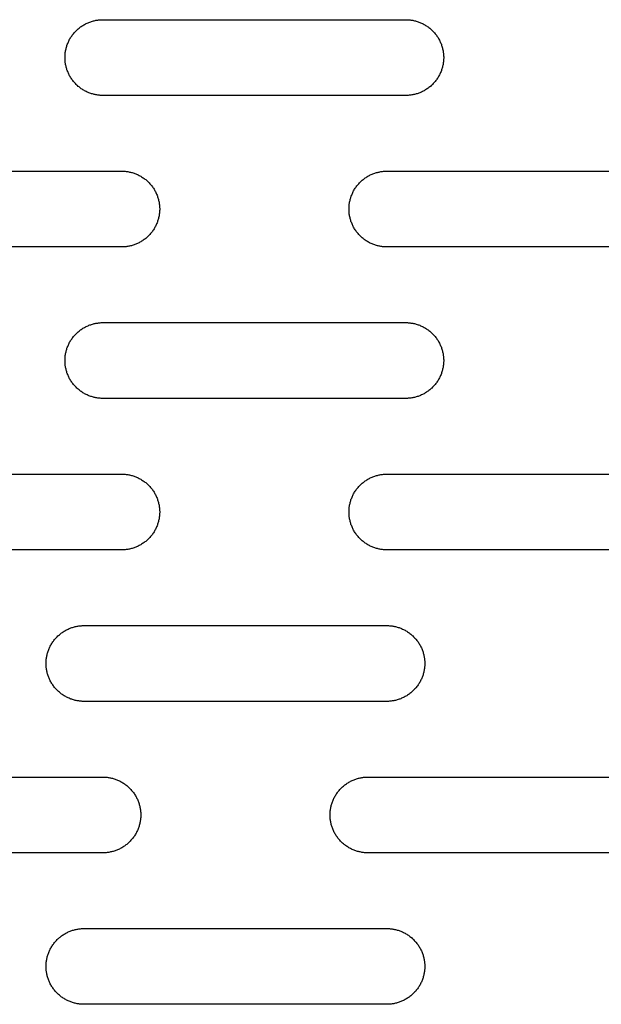
# Model space of a CAD drawing. Units: millimetres. Extents: x -1500 to 25268, y -2790 to 3290.
# Drawn here: x 1773 to 1850, y 125 to 255 of the extents above; entities that cross this region are included whole.
import ezdxf

# ---------------------------------------------------------------- set-up
doc = ezdxf.new("R2010")
doc.units = ezdxf.units.MM
doc.layers.add('FIT2050EZ', color=30, linetype='Continuous', true_color=0xff7f00)

msp = doc.modelspace()

# ---------------------------------------------------------------- linework, layer by layer
at = {"layer": 'FIT2050EZ', "color": 30, "lineweight": -3, "true_color": 0xff7f00}
for points in [[(1784.1, 245), (1783.99, 245), (1783.87, 245), (1783.76, 245.01), (1783.65, 245.02), (1783.53, 245.03), (1783.42, 245.05), (1783.3, 245.06), (1783.19, 245.08), (1783.07, 245.11), (1782.95, 245.13), (1782.84, 245.16), (1782.72, 245.19), (1782.6, 245.23), (1782.49, 245.27), (1782.37, 245.31), (1782.26, 245.35), (1782.14, 245.4), (1782.03, 245.45), (1781.91, 245.5), (1781.8, 245.56), (1781.69, 245.62), (1781.58, 245.68), (1781.47, 245.75), (1781.36, 245.82), (1781.25, 245.89), (1781.15, 245.96), (1781.05, 246.04), (1780.95, 246.12), (1780.85, 246.2), (1780.75, 246.29), (1780.65, 246.37), (1780.56, 246.46), (1780.47, 246.56), (1780.38, 246.65), (1780.3, 246.75), (1780.21, 246.85), (1780.13, 246.95), (1780.06, 247.05), (1779.98, 247.16), (1779.91, 247.26), (1779.84, 247.37), (1779.78, 247.48), (1779.71, 247.59), (1779.66, 247.7), (1779.6, 247.82), (1779.55, 247.93), (1779.5, 248.04), (1779.45, 248.16), (1779.4, 248.28), (1779.36, 248.39), (1779.32, 248.51), (1779.29, 248.62), (1779.26, 248.74), (1779.23, 248.86), (1779.2, 248.97), (1779.18, 249.09), (1779.16, 249.21), (1779.14, 249.32), (1779.13, 249.44), (1779.12, 249.55), (1779.11, 249.66), (1779.1, 249.78), (1779.1, 249.89), (1779.1, 250), (1779.1, 250.11), (1779.1, 250.22), (1779.11, 250.34), (1779.12, 250.45), (1779.13, 250.56), (1779.14, 250.68), (1779.16, 250.79), (1779.18, 250.91), (1779.2, 251.03), (1779.23, 251.14), (1779.26, 251.26), (1779.29, 251.38), (1779.32, 251.49), (1779.36, 251.61), (1779.4, 251.72), (1779.45, 251.84), (1779.5, 251.96), (1779.55, 252.07), (1779.6, 252.18), (1779.66, 252.3), (1779.71, 252.41), (1779.78, 252.52), (1779.84, 252.63), (1779.91, 252.74), (1779.98, 252.84), (1780.06, 252.95), (1780.13, 253.05), (1780.21, 253.15), (1780.3, 253.25), (1780.38, 253.35), (1780.47, 253.44), (1780.56, 253.54), (1780.65, 253.63), (1780.75, 253.71), (1780.85, 253.8), (1780.95, 253.88), (1781.05, 253.96), (1781.15, 254.04), (1781.25, 254.11), (1781.36, 254.18), (1781.47, 254.25), (1781.58, 254.32), (1781.69, 254.38), (1781.8, 254.44), (1781.91, 254.5), (1782.03, 254.55), (1782.14, 254.6), (1782.26, 254.65), (1782.37, 254.69), (1782.49, 254.73), (1782.6, 254.77), (1782.72, 254.81), (1782.84, 254.84), (1782.95, 254.87), (1783.07, 254.89), (1783.19, 254.92), (1783.3, 254.94), (1783.42, 254.95), (1783.53, 254.97), (1783.65, 254.98), (1783.76, 254.99), (1783.87, 255), (1783.99, 255), (1784.1, 255)], [(1784.1, 255), (1824.1, 255)], [(1824.1, 255), (1824.21, 255), (1824.32, 255), (1824.43, 254.99), (1824.55, 254.98), (1824.66, 254.97), (1824.78, 254.95), (1824.89, 254.94), (1825.01, 254.92), (1825.12, 254.89), (1825.24, 254.87), (1825.36, 254.84), (1825.47, 254.81), (1825.59, 254.77), (1825.71, 254.73), (1825.82, 254.69), (1825.94, 254.65), (1826.05, 254.6), (1826.17, 254.55), (1826.28, 254.5), (1826.39, 254.44), (1826.5, 254.38), (1826.62, 254.32), (1826.72, 254.25), (1826.83, 254.18), (1826.94, 254.11), (1827.04, 254.04), (1827.15, 253.96), (1827.25, 253.88), (1827.35, 253.8), (1827.44, 253.71), (1827.54, 253.63), (1827.63, 253.54), (1827.72, 253.44), (1827.81, 253.35), (1827.9, 253.25), (1827.98, 253.15), (1828.06, 253.05), (1828.14, 252.95), (1828.21, 252.84), (1828.28, 252.74), (1828.35, 252.63), (1828.42, 252.52), (1828.48, 252.41), (1828.54, 252.3), (1828.59, 252.18), (1828.65, 252.07), (1828.7, 251.96), (1828.75, 251.84), (1828.79, 251.72), (1828.83, 251.61), (1828.87, 251.49), (1828.9, 251.38), (1828.94, 251.26), (1828.96, 251.14), (1828.99, 251.03), (1829.01, 250.91), (1829.03, 250.79), (1829.05, 250.68), (1829.06, 250.56), (1829.08, 250.45), (1829.09, 250.34), (1829.09, 250.22), (1829.1, 250.11), (1829.1, 250), (1829.1, 249.89), (1829.09, 249.78), (1829.09, 249.66), (1829.08, 249.55), (1829.06, 249.44), (1829.05, 249.32), (1829.03, 249.21), (1829.01, 249.09), (1828.99, 248.97), (1828.96, 248.86), (1828.94, 248.74), (1828.9, 248.62), (1828.87, 248.51), (1828.83, 248.39), (1828.79, 248.28), (1828.75, 248.16), (1828.7, 248.04), (1828.65, 247.93), (1828.59, 247.82), (1828.54, 247.7), (1828.48, 247.59), (1828.42, 247.48), (1828.35, 247.37), (1828.28, 247.26), (1828.21, 247.16), (1828.14, 247.05), (1828.06, 246.95), (1827.98, 246.85), (1827.9, 246.75), (1827.81, 246.65), (1827.72, 246.56), (1827.63, 246.46), (1827.54, 246.37), (1827.44, 246.29), (1827.35, 246.2), (1827.25, 246.12), (1827.15, 246.04), (1827.04, 245.96), (1826.94, 245.89), (1826.83, 245.82), (1826.72, 245.75), (1826.62, 245.68), (1826.5, 245.62), (1826.39, 245.56), (1826.28, 245.5), (1826.17, 245.45), (1826.05, 245.4), (1825.94, 245.35), (1825.82, 245.31), (1825.71, 245.27), (1825.59, 245.23), (1825.47, 245.19), (1825.36, 245.16), (1825.24, 245.13), (1825.12, 245.11), (1825.01, 245.08), (1824.89, 245.06), (1824.78, 245.05), (1824.66, 245.03), (1824.55, 245.02), (1824.43, 245.01), (1824.32, 245), (1824.21, 245), (1824.1, 245)], [(1824.1, 245), (1784.1, 245)], [(1746.6, 235), (1786.6, 235)], [(1786.6, 235), (1786.71, 235), (1786.82, 235), (1786.93, 234.99), (1787.05, 234.98), (1787.16, 234.97), (1787.28, 234.95), (1787.39, 234.94), (1787.51, 234.92), (1787.62, 234.89), (1787.74, 234.87), (1787.86, 234.84), (1787.97, 234.81), (1788.09, 234.77), (1788.21, 234.73), (1788.32, 234.69), (1788.44, 234.65), (1788.55, 234.6), (1788.67, 234.55), (1788.78, 234.5), (1788.89, 234.44), (1789, 234.38), (1789.12, 234.32), (1789.22, 234.25), (1789.33, 234.18), (1789.44, 234.11), (1789.54, 234.04), (1789.65, 233.96), (1789.75, 233.88), (1789.85, 233.8), (1789.94, 233.71), (1790.04, 233.63), (1790.13, 233.54), (1790.22, 233.44), (1790.31, 233.35), (1790.4, 233.25), (1790.48, 233.15), (1790.56, 233.05), (1790.64, 232.95), (1790.71, 232.84), (1790.78, 232.74), (1790.85, 232.63), (1790.92, 232.52), (1790.98, 232.41), (1791.04, 232.3), (1791.09, 232.18), (1791.15, 232.07), (1791.2, 231.96), (1791.25, 231.84), (1791.29, 231.72), (1791.33, 231.61), (1791.37, 231.49), (1791.4, 231.38), (1791.44, 231.26), (1791.46, 231.14), (1791.49, 231.03), (1791.51, 230.91), (1791.53, 230.79), (1791.55, 230.68), (1791.56, 230.56), (1791.58, 230.45), (1791.59, 230.34), (1791.59, 230.22), (1791.6, 230.11), (1791.6, 230), (1791.6, 229.89), (1791.59, 229.78), (1791.59, 229.66), (1791.58, 229.55), (1791.56, 229.44), (1791.55, 229.32), (1791.53, 229.21), (1791.51, 229.09), (1791.49, 228.97), (1791.46, 228.86), (1791.44, 228.74), (1791.4, 228.62), (1791.37, 228.51), (1791.33, 228.39), (1791.29, 228.28), (1791.25, 228.16), (1791.2, 228.04), (1791.15, 227.93), (1791.09, 227.82), (1791.04, 227.7), (1790.98, 227.59), (1790.92, 227.48), (1790.85, 227.37), (1790.78, 227.26), (1790.71, 227.16), (1790.64, 227.05), (1790.56, 226.95), (1790.48, 226.85), (1790.4, 226.75), (1790.31, 226.65), (1790.22, 226.56), (1790.13, 226.46), (1790.04, 226.37), (1789.94, 226.29), (1789.85, 226.2), (1789.75, 226.12), (1789.65, 226.04), (1789.54, 225.96), (1789.44, 225.89), (1789.33, 225.82), (1789.22, 225.75), (1789.12, 225.68), (1789, 225.62), (1788.89, 225.56), (1788.78, 225.5), (1788.67, 225.45), (1788.55, 225.4), (1788.44, 225.35), (1788.32, 225.31), (1788.21, 225.27), (1788.09, 225.23), (1787.97, 225.19), (1787.86, 225.16), (1787.74, 225.13), (1787.62, 225.11), (1787.51, 225.08), (1787.39, 225.06), (1787.28, 225.05), (1787.16, 225.03), (1787.05, 225.02), (1786.93, 225.01), (1786.82, 225), (1786.71, 225), (1786.6, 225)], [(1821.6, 225), (1821.49, 225), (1821.37, 225), (1821.26, 225.01), (1821.15, 225.02), (1821.03, 225.03), (1820.92, 225.05), (1820.8, 225.06), (1820.69, 225.08), (1820.57, 225.11), (1820.45, 225.13), (1820.34, 225.16), (1820.22, 225.19), (1820.1, 225.23), (1819.99, 225.27), (1819.87, 225.31), (1819.76, 225.35), (1819.64, 225.4), (1819.53, 225.45), (1819.41, 225.5), (1819.3, 225.56), (1819.19, 225.62), (1819.08, 225.68), (1818.97, 225.75), (1818.86, 225.82), (1818.75, 225.89), (1818.65, 225.96), (1818.55, 226.04), (1818.45, 226.12), (1818.35, 226.2), (1818.25, 226.29), (1818.15, 226.37), (1818.06, 226.46), (1817.97, 226.56), (1817.88, 226.65), (1817.8, 226.75), (1817.71, 226.85), (1817.63, 226.95), (1817.56, 227.05), (1817.48, 227.16), (1817.41, 227.26), (1817.34, 227.37), (1817.28, 227.48), (1817.21, 227.59), (1817.16, 227.7), (1817.1, 227.82), (1817.05, 227.93), (1817, 228.04), (1816.95, 228.16), (1816.9, 228.28), (1816.86, 228.39), (1816.82, 228.51), (1816.79, 228.62), (1816.76, 228.74), (1816.73, 228.86), (1816.7, 228.97), (1816.68, 229.09), (1816.66, 229.21), (1816.64, 229.32), (1816.63, 229.44), (1816.62, 229.55), (1816.61, 229.66), (1816.6, 229.78), (1816.6, 229.89), (1816.6, 230), (1816.6, 230.11), (1816.6, 230.22), (1816.61, 230.34), (1816.62, 230.45), (1816.63, 230.56), (1816.64, 230.68), (1816.66, 230.79), (1816.68, 230.91), (1816.7, 231.03), (1816.73, 231.14), (1816.76, 231.26), (1816.79, 231.38), (1816.82, 231.49), (1816.86, 231.61), (1816.9, 231.72), (1816.95, 231.84), (1817, 231.96), (1817.05, 232.07), (1817.1, 232.18), (1817.16, 232.3), (1817.21, 232.41), (1817.28, 232.52), (1817.34, 232.63), (1817.41, 232.74), (1817.48, 232.84), (1817.56, 232.95), (1817.63, 233.05), (1817.71, 233.15), (1817.8, 233.25), (1817.88, 233.35), (1817.97, 233.44), (1818.06, 233.54), (1818.15, 233.63), (1818.25, 233.71), (1818.35, 233.8), (1818.45, 233.88), (1818.55, 233.96), (1818.65, 234.04), (1818.75, 234.11), (1818.86, 234.18), (1818.97, 234.25), (1819.08, 234.32), (1819.19, 234.38), (1819.3, 234.44), (1819.41, 234.5), (1819.53, 234.55), (1819.64, 234.6), (1819.76, 234.65), (1819.87, 234.69), (1819.99, 234.73), (1820.1, 234.77), (1820.22, 234.81), (1820.34, 234.84), (1820.45, 234.87), (1820.57, 234.89), (1820.69, 234.92), (1820.8, 234.94), (1820.92, 234.95), (1821.03, 234.97), (1821.15, 234.98), (1821.26, 234.99), (1821.37, 235), (1821.49, 235), (1821.6, 235)], [(1821.6, 235), (1861.6, 235)], [(1786.6, 225), (1746.6, 225)], [(1861.6, 225), (1821.6, 225)], [(1784.1, 205), (1783.99, 205), (1783.87, 205), (1783.76, 205.01), (1783.65, 205.02), (1783.53, 205.03), (1783.42, 205.05), (1783.3, 205.06), (1783.19, 205.08), (1783.07, 205.11), (1782.95, 205.13), (1782.84, 205.16), (1782.72, 205.19), (1782.6, 205.23), (1782.49, 205.27), (1782.37, 205.31), (1782.26, 205.35), (1782.14, 205.4), (1782.03, 205.45), (1781.91, 205.5), (1781.8, 205.56), (1781.69, 205.62), (1781.58, 205.68), (1781.47, 205.75), (1781.36, 205.82), (1781.25, 205.89), (1781.15, 205.96), (1781.05, 206.04), (1780.95, 206.12), (1780.85, 206.2), (1780.75, 206.29), (1780.65, 206.37), (1780.56, 206.46), (1780.47, 206.56), (1780.38, 206.65), (1780.3, 206.75), (1780.21, 206.85), (1780.13, 206.95), (1780.06, 207.05), (1779.98, 207.16), (1779.91, 207.26), (1779.84, 207.37), (1779.78, 207.48), (1779.71, 207.59), (1779.66, 207.7), (1779.6, 207.82), (1779.55, 207.93), (1779.5, 208.04), (1779.45, 208.16), (1779.4, 208.28), (1779.36, 208.39), (1779.32, 208.51), (1779.29, 208.62), (1779.26, 208.74), (1779.23, 208.86), (1779.2, 208.97), (1779.18, 209.09), (1779.16, 209.21), (1779.14, 209.32), (1779.13, 209.44), (1779.12, 209.55), (1779.11, 209.66), (1779.1, 209.78), (1779.1, 209.89), (1779.1, 210), (1779.1, 210.11), (1779.1, 210.22), (1779.11, 210.34), (1779.12, 210.45), (1779.13, 210.56), (1779.14, 210.68), (1779.16, 210.79), (1779.18, 210.91), (1779.2, 211.03), (1779.23, 211.14), (1779.26, 211.26), (1779.29, 211.38), (1779.32, 211.49), (1779.36, 211.61), (1779.4, 211.72), (1779.45, 211.84), (1779.5, 211.96), (1779.55, 212.07), (1779.6, 212.18), (1779.66, 212.3), (1779.71, 212.41), (1779.78, 212.52), (1779.84, 212.63), (1779.91, 212.74), (1779.98, 212.84), (1780.06, 212.95), (1780.13, 213.05), (1780.21, 213.15), (1780.3, 213.25), (1780.38, 213.35), (1780.47, 213.44), (1780.56, 213.54), (1780.65, 213.63), (1780.75, 213.71), (1780.85, 213.8), (1780.95, 213.88), (1781.05, 213.96), (1781.15, 214.04), (1781.25, 214.11), (1781.36, 214.18), (1781.47, 214.25), (1781.58, 214.32), (1781.69, 214.38), (1781.8, 214.44), (1781.91, 214.5), (1782.03, 214.55), (1782.14, 214.6), (1782.26, 214.65), (1782.37, 214.69), (1782.49, 214.73), (1782.6, 214.77), (1782.72, 214.81), (1782.84, 214.84), (1782.95, 214.87), (1783.07, 214.89), (1783.19, 214.92), (1783.3, 214.94), (1783.42, 214.95), (1783.53, 214.97), (1783.65, 214.98), (1783.76, 214.99), (1783.87, 215), (1783.99, 215), (1784.1, 215)], [(1784.1, 215), (1824.1, 215)], [(1824.1, 215), (1824.21, 215), (1824.32, 215), (1824.43, 214.99), (1824.55, 214.98), (1824.66, 214.97), (1824.78, 214.95), (1824.89, 214.94), (1825.01, 214.92), (1825.12, 214.89), (1825.24, 214.87), (1825.36, 214.84), (1825.47, 214.81), (1825.59, 214.77), (1825.71, 214.73), (1825.82, 214.69), (1825.94, 214.65), (1826.05, 214.6), (1826.17, 214.55), (1826.28, 214.5), (1826.39, 214.44), (1826.5, 214.38), (1826.62, 214.32), (1826.72, 214.25), (1826.83, 214.18), (1826.94, 214.11), (1827.04, 214.04), (1827.15, 213.96), (1827.25, 213.88), (1827.35, 213.8), (1827.44, 213.71), (1827.54, 213.63), (1827.63, 213.54), (1827.72, 213.44), (1827.81, 213.35), (1827.9, 213.25), (1827.98, 213.15), (1828.06, 213.05), (1828.14, 212.95), (1828.21, 212.84), (1828.28, 212.74), (1828.35, 212.63), (1828.42, 212.52), (1828.48, 212.41), (1828.54, 212.3), (1828.59, 212.18), (1828.65, 212.07), (1828.7, 211.96), (1828.75, 211.84), (1828.79, 211.72), (1828.83, 211.61), (1828.87, 211.49), (1828.9, 211.38), (1828.94, 211.26), (1828.96, 211.14), (1828.99, 211.03), (1829.01, 210.91), (1829.03, 210.79), (1829.05, 210.68), (1829.06, 210.56), (1829.08, 210.45), (1829.09, 210.34), (1829.09, 210.22), (1829.1, 210.11), (1829.1, 210), (1829.1, 209.89), (1829.09, 209.78), (1829.09, 209.66), (1829.08, 209.55), (1829.06, 209.44), (1829.05, 209.32), (1829.03, 209.21), (1829.01, 209.09), (1828.99, 208.97), (1828.96, 208.86), (1828.94, 208.74), (1828.9, 208.62), (1828.87, 208.51), (1828.83, 208.39), (1828.79, 208.28), (1828.75, 208.16), (1828.7, 208.04), (1828.65, 207.93), (1828.59, 207.82), (1828.54, 207.7), (1828.48, 207.59), (1828.42, 207.48), (1828.35, 207.37), (1828.28, 207.26), (1828.21, 207.16), (1828.14, 207.05), (1828.06, 206.95), (1827.98, 206.85), (1827.9, 206.75), (1827.81, 206.65), (1827.72, 206.56), (1827.63, 206.46), (1827.54, 206.37), (1827.44, 206.29), (1827.35, 206.2), (1827.25, 206.12), (1827.15, 206.04), (1827.04, 205.96), (1826.94, 205.89), (1826.83, 205.82), (1826.72, 205.75), (1826.62, 205.68), (1826.5, 205.62), (1826.39, 205.56), (1826.28, 205.5), (1826.17, 205.45), (1826.05, 205.4), (1825.94, 205.35), (1825.82, 205.31), (1825.71, 205.27), (1825.59, 205.23), (1825.47, 205.19), (1825.36, 205.16), (1825.24, 205.13), (1825.12, 205.11), (1825.01, 205.08), (1824.89, 205.06), (1824.78, 205.05), (1824.66, 205.03), (1824.55, 205.02), (1824.43, 205.01), (1824.32, 205), (1824.21, 205), (1824.1, 205)], [(1824.1, 205), (1784.1, 205)], [(1746.6, 195), (1786.6, 195)], [(1786.6, 195), (1786.71, 195), (1786.82, 195), (1786.93, 194.99), (1787.05, 194.98), (1787.16, 194.97), (1787.28, 194.95), (1787.39, 194.94), (1787.51, 194.92), (1787.62, 194.89), (1787.74, 194.87), (1787.86, 194.84), (1787.97, 194.81), (1788.09, 194.77), (1788.21, 194.73), (1788.32, 194.69), (1788.44, 194.65), (1788.55, 194.6), (1788.67, 194.55), (1788.78, 194.5), (1788.89, 194.44), (1789, 194.38), (1789.12, 194.32), (1789.22, 194.25), (1789.33, 194.18), (1789.44, 194.11), (1789.54, 194.04), (1789.65, 193.96), (1789.75, 193.88), (1789.85, 193.8), (1789.94, 193.71), (1790.04, 193.63), (1790.13, 193.54), (1790.22, 193.44), (1790.31, 193.35), (1790.4, 193.25), (1790.48, 193.15), (1790.56, 193.05), (1790.64, 192.95), (1790.71, 192.84), (1790.78, 192.74), (1790.85, 192.63), (1790.92, 192.52), (1790.98, 192.41), (1791.04, 192.3), (1791.09, 192.18), (1791.15, 192.07), (1791.2, 191.96), (1791.25, 191.84), (1791.29, 191.72), (1791.33, 191.61), (1791.37, 191.49), (1791.4, 191.38), (1791.44, 191.26), (1791.46, 191.14), (1791.49, 191.03), (1791.51, 190.91), (1791.53, 190.79), (1791.55, 190.68), (1791.56, 190.56), (1791.58, 190.45), (1791.59, 190.34), (1791.59, 190.22), (1791.6, 190.11), (1791.6, 190), (1791.6, 189.89), (1791.59, 189.78), (1791.59, 189.66), (1791.58, 189.55), (1791.56, 189.44), (1791.55, 189.32), (1791.53, 189.21), (1791.51, 189.09), (1791.49, 188.97), (1791.46, 188.86), (1791.44, 188.74), (1791.4, 188.62), (1791.37, 188.51), (1791.33, 188.39), (1791.29, 188.28), (1791.25, 188.16), (1791.2, 188.04), (1791.15, 187.93), (1791.09, 187.82), (1791.04, 187.7), (1790.98, 187.59), (1790.92, 187.48), (1790.85, 187.37), (1790.78, 187.26), (1790.71, 187.16), (1790.64, 187.05), (1790.56, 186.95), (1790.48, 186.85), (1790.4, 186.75), (1790.31, 186.65), (1790.22, 186.56), (1790.13, 186.46), (1790.04, 186.37), (1789.94, 186.29), (1789.85, 186.2), (1789.75, 186.12), (1789.65, 186.04), (1789.54, 185.96), (1789.44, 185.89), (1789.33, 185.82), (1789.22, 185.75), (1789.12, 185.68), (1789, 185.62), (1788.89, 185.56), (1788.78, 185.5), (1788.67, 185.45), (1788.55, 185.4), (1788.44, 185.35), (1788.32, 185.31), (1788.21, 185.27), (1788.09, 185.23), (1787.97, 185.19), (1787.86, 185.16), (1787.74, 185.13), (1787.62, 185.11), (1787.51, 185.08), (1787.39, 185.06), (1787.28, 185.05), (1787.16, 185.03), (1787.05, 185.02), (1786.93, 185.01), (1786.82, 185), (1786.71, 185), (1786.6, 185)], [(1821.6, 185), (1821.49, 185), (1821.37, 185), (1821.26, 185.01), (1821.15, 185.02), (1821.03, 185.03), (1820.92, 185.05), (1820.8, 185.06), (1820.69, 185.08), (1820.57, 185.11), (1820.45, 185.13), (1820.34, 185.16), (1820.22, 185.19), (1820.1, 185.23), (1819.99, 185.27), (1819.87, 185.31), (1819.76, 185.35), (1819.64, 185.4), (1819.53, 185.45), (1819.41, 185.5), (1819.3, 185.56), (1819.19, 185.62), (1819.08, 185.68), (1818.97, 185.75), (1818.86, 185.82), (1818.75, 185.89), (1818.65, 185.96), (1818.55, 186.04), (1818.45, 186.12), (1818.35, 186.2), (1818.25, 186.29), (1818.15, 186.37), (1818.06, 186.46), (1817.97, 186.56), (1817.88, 186.65), (1817.8, 186.75), (1817.71, 186.85), (1817.63, 186.95), (1817.56, 187.05), (1817.48, 187.16), (1817.41, 187.26), (1817.34, 187.37), (1817.28, 187.48), (1817.21, 187.59), (1817.16, 187.7), (1817.1, 187.82), (1817.05, 187.93), (1817, 188.04), (1816.95, 188.16), (1816.9, 188.28), (1816.86, 188.39), (1816.82, 188.51), (1816.79, 188.62), (1816.76, 188.74), (1816.73, 188.86), (1816.7, 188.97), (1816.68, 189.09), (1816.66, 189.21), (1816.64, 189.32), (1816.63, 189.44), (1816.62, 189.55), (1816.61, 189.66), (1816.6, 189.78), (1816.6, 189.89), (1816.6, 190), (1816.6, 190.11), (1816.6, 190.22), (1816.61, 190.34), (1816.62, 190.45), (1816.63, 190.56), (1816.64, 190.68), (1816.66, 190.79), (1816.68, 190.91), (1816.7, 191.03), (1816.73, 191.14), (1816.76, 191.26), (1816.79, 191.38), (1816.82, 191.49), (1816.86, 191.61), (1816.9, 191.72), (1816.95, 191.84), (1817, 191.96), (1817.05, 192.07), (1817.1, 192.18), (1817.16, 192.3), (1817.21, 192.41), (1817.28, 192.52), (1817.34, 192.63), (1817.41, 192.74), (1817.48, 192.84), (1817.56, 192.95), (1817.63, 193.05), (1817.71, 193.15), (1817.8, 193.25), (1817.88, 193.35), (1817.97, 193.44), (1818.06, 193.54), (1818.15, 193.63), (1818.25, 193.71), (1818.35, 193.8), (1818.45, 193.88), (1818.55, 193.96), (1818.65, 194.04), (1818.75, 194.11), (1818.86, 194.18), (1818.97, 194.25), (1819.08, 194.32), (1819.19, 194.38), (1819.3, 194.44), (1819.41, 194.5), (1819.53, 194.55), (1819.64, 194.6), (1819.76, 194.65), (1819.87, 194.69), (1819.99, 194.73), (1820.1, 194.77), (1820.22, 194.81), (1820.34, 194.84), (1820.45, 194.87), (1820.57, 194.89), (1820.69, 194.92), (1820.8, 194.94), (1820.92, 194.95), (1821.03, 194.97), (1821.15, 194.98), (1821.26, 194.99), (1821.37, 195), (1821.49, 195), (1821.6, 195)], [(1821.6, 195), (1861.6, 195)], [(1786.6, 185), (1746.6, 185)], [(1861.6, 185), (1821.6, 185)], [(1781.6, 165), (1781.49, 165), (1781.37, 165), (1781.26, 165.01), (1781.15, 165.02), (1781.03, 165.03), (1780.92, 165.05), (1780.8, 165.06), (1780.69, 165.08), (1780.57, 165.11), (1780.45, 165.13), (1780.34, 165.16), (1780.22, 165.19), (1780.1, 165.23), (1779.99, 165.27), (1779.87, 165.31), (1779.76, 165.35), (1779.64, 165.4), (1779.53, 165.45), (1779.41, 165.5), (1779.3, 165.56), (1779.19, 165.62), (1779.08, 165.68), (1778.97, 165.75), (1778.86, 165.82), (1778.75, 165.89), (1778.65, 165.96), (1778.55, 166.04), (1778.45, 166.12), (1778.35, 166.2), (1778.25, 166.29), (1778.15, 166.37), (1778.06, 166.46), (1777.97, 166.56), (1777.88, 166.65), (1777.8, 166.75), (1777.71, 166.85), (1777.63, 166.95), (1777.56, 167.05), (1777.48, 167.16), (1777.41, 167.26), (1777.34, 167.37), (1777.28, 167.48), (1777.21, 167.59), (1777.16, 167.7), (1777.1, 167.82), (1777.05, 167.93), (1777, 168.04), (1776.95, 168.16), (1776.9, 168.28), (1776.86, 168.39), (1776.82, 168.51), (1776.79, 168.62), (1776.76, 168.74), (1776.73, 168.86), (1776.7, 168.97), (1776.68, 169.09), (1776.66, 169.21), (1776.64, 169.32), (1776.63, 169.44), (1776.62, 169.55), (1776.61, 169.66), (1776.6, 169.78), (1776.6, 169.89), (1776.6, 170), (1776.6, 170.11), (1776.6, 170.22), (1776.61, 170.34), (1776.62, 170.45), (1776.63, 170.56), (1776.64, 170.68), (1776.66, 170.79), (1776.68, 170.91), (1776.7, 171.03), (1776.73, 171.14), (1776.76, 171.26), (1776.79, 171.38), (1776.82, 171.49), (1776.86, 171.61), (1776.9, 171.72), (1776.95, 171.84), (1777, 171.96), (1777.05, 172.07), (1777.1, 172.18), (1777.16, 172.3), (1777.21, 172.41), (1777.28, 172.52), (1777.34, 172.63), (1777.41, 172.74), (1777.48, 172.84), (1777.56, 172.95), (1777.63, 173.05), (1777.71, 173.15), (1777.8, 173.25), (1777.88, 173.35), (1777.97, 173.44), (1778.06, 173.54), (1778.15, 173.63), (1778.25, 173.71), (1778.35, 173.8), (1778.45, 173.88), (1778.55, 173.96), (1778.65, 174.04), (1778.75, 174.11), (1778.86, 174.18), (1778.97, 174.25), (1779.08, 174.32), (1779.19, 174.38), (1779.3, 174.44), (1779.41, 174.5), (1779.53, 174.55), (1779.64, 174.6), (1779.76, 174.65), (1779.87, 174.69), (1779.99, 174.73), (1780.1, 174.77), (1780.22, 174.81), (1780.34, 174.84), (1780.45, 174.87), (1780.57, 174.89), (1780.69, 174.92), (1780.8, 174.94), (1780.92, 174.95), (1781.03, 174.97), (1781.15, 174.98), (1781.26, 174.99), (1781.37, 175), (1781.49, 175), (1781.6, 175)], [(1781.6, 175), (1821.6, 175)], [(1821.6, 175), (1821.71, 175), (1821.82, 175), (1821.93, 174.99), (1822.05, 174.98), (1822.16, 174.97), (1822.28, 174.95), (1822.39, 174.94), (1822.51, 174.92), (1822.62, 174.89), (1822.74, 174.87), (1822.86, 174.84), (1822.97, 174.81), (1823.09, 174.77), (1823.21, 174.73), (1823.32, 174.69), (1823.44, 174.65), (1823.55, 174.6), (1823.67, 174.55), (1823.78, 174.5), (1823.89, 174.44), (1824, 174.38), (1824.12, 174.32), (1824.22, 174.25), (1824.33, 174.18), (1824.44, 174.11), (1824.54, 174.04), (1824.65, 173.96), (1824.75, 173.88), (1824.85, 173.8), (1824.94, 173.71), (1825.04, 173.63), (1825.13, 173.54), (1825.22, 173.44), (1825.31, 173.35), (1825.4, 173.25), (1825.48, 173.15), (1825.56, 173.05), (1825.64, 172.95), (1825.71, 172.84), (1825.78, 172.74), (1825.85, 172.63), (1825.92, 172.52), (1825.98, 172.41), (1826.04, 172.3), (1826.09, 172.18), (1826.15, 172.07), (1826.2, 171.96), (1826.25, 171.84), (1826.29, 171.72), (1826.33, 171.61), (1826.37, 171.49), (1826.4, 171.38), (1826.44, 171.26), (1826.46, 171.14), (1826.49, 171.03), (1826.51, 170.91), (1826.53, 170.79), (1826.55, 170.68), (1826.56, 170.56), (1826.58, 170.45), (1826.59, 170.34), (1826.59, 170.22), (1826.6, 170.11), (1826.6, 170), (1826.6, 169.89), (1826.59, 169.78), (1826.59, 169.66), (1826.58, 169.55), (1826.56, 169.44), (1826.55, 169.32), (1826.53, 169.21), (1826.51, 169.09), (1826.49, 168.97), (1826.46, 168.86), (1826.44, 168.74), (1826.4, 168.62), (1826.37, 168.51), (1826.33, 168.39), (1826.29, 168.28), (1826.25, 168.16), (1826.2, 168.04), (1826.15, 167.93), (1826.09, 167.82), (1826.04, 167.7), (1825.98, 167.59), (1825.92, 167.48), (1825.85, 167.37), (1825.78, 167.26), (1825.71, 167.16), (1825.64, 167.05), (1825.56, 166.95), (1825.48, 166.85), (1825.4, 166.75), (1825.31, 166.65), (1825.22, 166.56), (1825.13, 166.46), (1825.04, 166.37), (1824.94, 166.29), (1824.85, 166.2), (1824.75, 166.12), (1824.65, 166.04), (1824.54, 165.96), (1824.44, 165.89), (1824.33, 165.82), (1824.22, 165.75), (1824.12, 165.68), (1824, 165.62), (1823.89, 165.56), (1823.78, 165.5), (1823.67, 165.45), (1823.55, 165.4), (1823.44, 165.35), (1823.32, 165.31), (1823.21, 165.27), (1823.09, 165.23), (1822.97, 165.19), (1822.86, 165.16), (1822.74, 165.13), (1822.62, 165.11), (1822.51, 165.08), (1822.39, 165.06), (1822.28, 165.05), (1822.16, 165.03), (1822.05, 165.02), (1821.93, 165.01), (1821.82, 165), (1821.71, 165), (1821.6, 165)], [(1821.6, 165), (1781.6, 165)], [(1744.1, 155), (1784.1, 155)], [(1784.1, 155), (1784.21, 155), (1784.32, 155), (1784.43, 154.99), (1784.55, 154.98), (1784.66, 154.97), (1784.78, 154.95), (1784.89, 154.94), (1785.01, 154.92), (1785.12, 154.89), (1785.24, 154.87), (1785.36, 154.84), (1785.47, 154.81), (1785.59, 154.77), (1785.71, 154.73), (1785.82, 154.69), (1785.94, 154.65), (1786.05, 154.6), (1786.17, 154.55), (1786.28, 154.5), (1786.39, 154.44), (1786.5, 154.38), (1786.62, 154.32), (1786.72, 154.25), (1786.83, 154.18), (1786.94, 154.11), (1787.04, 154.04), (1787.15, 153.96), (1787.25, 153.88), (1787.35, 153.8), (1787.44, 153.71), (1787.54, 153.63), (1787.63, 153.54), (1787.72, 153.44), (1787.81, 153.35), (1787.9, 153.25), (1787.98, 153.15), (1788.06, 153.05), (1788.14, 152.95), (1788.21, 152.84), (1788.28, 152.74), (1788.35, 152.63), (1788.42, 152.52), (1788.48, 152.41), (1788.54, 152.3), (1788.59, 152.18), (1788.65, 152.07), (1788.7, 151.96), (1788.75, 151.84), (1788.79, 151.72), (1788.83, 151.61), (1788.87, 151.49), (1788.9, 151.38), (1788.94, 151.26), (1788.96, 151.14), (1788.99, 151.03), (1789.01, 150.91), (1789.03, 150.79), (1789.05, 150.68), (1789.06, 150.56), (1789.08, 150.45), (1789.09, 150.34), (1789.09, 150.22), (1789.1, 150.11), (1789.1, 150), (1789.1, 149.89), (1789.09, 149.78), (1789.09, 149.66), (1789.08, 149.55), (1789.06, 149.44), (1789.05, 149.32), (1789.03, 149.21), (1789.01, 149.09), (1788.99, 148.97), (1788.96, 148.86), (1788.94, 148.74), (1788.9, 148.62), (1788.87, 148.51), (1788.83, 148.39), (1788.79, 148.28), (1788.75, 148.16), (1788.7, 148.04), (1788.65, 147.93), (1788.59, 147.82), (1788.54, 147.7), (1788.48, 147.59), (1788.42, 147.48), (1788.35, 147.37), (1788.28, 147.26), (1788.21, 147.16), (1788.14, 147.05), (1788.06, 146.95), (1787.98, 146.85), (1787.9, 146.75), (1787.81, 146.65), (1787.72, 146.56), (1787.63, 146.46), (1787.54, 146.37), (1787.44, 146.29), (1787.35, 146.2), (1787.25, 146.12), (1787.15, 146.04), (1787.04, 145.96), (1786.94, 145.89), (1786.83, 145.82), (1786.72, 145.75), (1786.62, 145.68), (1786.5, 145.62), (1786.39, 145.56), (1786.28, 145.5), (1786.17, 145.45), (1786.05, 145.4), (1785.94, 145.35), (1785.82, 145.31), (1785.71, 145.27), (1785.59, 145.23), (1785.47, 145.19), (1785.36, 145.16), (1785.24, 145.13), (1785.12, 145.11), (1785.01, 145.08), (1784.89, 145.06), (1784.78, 145.05), (1784.66, 145.03), (1784.55, 145.02), (1784.43, 145.01), (1784.32, 145), (1784.21, 145), (1784.1, 145)], [(1819.1, 145), (1818.99, 145), (1818.87, 145), (1818.76, 145.01), (1818.65, 145.02), (1818.53, 145.03), (1818.42, 145.05), (1818.3, 145.06), (1818.19, 145.08), (1818.07, 145.11), (1817.95, 145.13), (1817.84, 145.16), (1817.72, 145.19), (1817.6, 145.23), (1817.49, 145.27), (1817.37, 145.31), (1817.26, 145.35), (1817.14, 145.4), (1817.03, 145.45), (1816.91, 145.5), (1816.8, 145.56), (1816.69, 145.62), (1816.58, 145.68), (1816.47, 145.75), (1816.36, 145.82), (1816.25, 145.89), (1816.15, 145.96), (1816.05, 146.04), (1815.95, 146.12), (1815.85, 146.2), (1815.75, 146.29), (1815.65, 146.37), (1815.56, 146.46), (1815.47, 146.56), (1815.38, 146.65), (1815.3, 146.75), (1815.21, 146.85), (1815.13, 146.95), (1815.06, 147.05), (1814.98, 147.16), (1814.91, 147.26), (1814.84, 147.37), (1814.78, 147.48), (1814.71, 147.59), (1814.66, 147.7), (1814.6, 147.82), (1814.55, 147.93), (1814.5, 148.04), (1814.45, 148.16), (1814.4, 148.28), (1814.36, 148.39), (1814.32, 148.51), (1814.29, 148.62), (1814.26, 148.74), (1814.23, 148.86), (1814.2, 148.97), (1814.18, 149.09), (1814.16, 149.21), (1814.14, 149.32), (1814.13, 149.44), (1814.12, 149.55), (1814.11, 149.66), (1814.1, 149.78), (1814.1, 149.89), (1814.1, 150), (1814.1, 150.11), (1814.1, 150.22), (1814.11, 150.34), (1814.12, 150.45), (1814.13, 150.56), (1814.14, 150.68), (1814.16, 150.79), (1814.18, 150.91), (1814.2, 151.03), (1814.23, 151.14), (1814.26, 151.26), (1814.29, 151.38), (1814.32, 151.49), (1814.36, 151.61), (1814.4, 151.72), (1814.45, 151.84), (1814.5, 151.96), (1814.55, 152.07), (1814.6, 152.18), (1814.66, 152.3), (1814.71, 152.41), (1814.78, 152.52), (1814.84, 152.63), (1814.91, 152.74), (1814.98, 152.84), (1815.06, 152.95), (1815.13, 153.05), (1815.21, 153.15), (1815.3, 153.25), (1815.38, 153.35), (1815.47, 153.44), (1815.56, 153.54), (1815.65, 153.63), (1815.75, 153.71), (1815.85, 153.8), (1815.95, 153.88), (1816.05, 153.96), (1816.15, 154.04), (1816.25, 154.11), (1816.36, 154.18), (1816.47, 154.25), (1816.58, 154.32), (1816.69, 154.38), (1816.8, 154.44), (1816.91, 154.5), (1817.03, 154.55), (1817.14, 154.6), (1817.26, 154.65), (1817.37, 154.69), (1817.49, 154.73), (1817.6, 154.77), (1817.72, 154.81), (1817.84, 154.84), (1817.95, 154.87), (1818.07, 154.89), (1818.19, 154.92), (1818.3, 154.94), (1818.42, 154.95), (1818.53, 154.97), (1818.65, 154.98), (1818.76, 154.99), (1818.87, 155), (1818.99, 155), (1819.1, 155)], [(1819.1, 155), (1859.1, 155)], [(1784.1, 145), (1744.1, 145)], [(1859.1, 145), (1819.1, 145)], [(1781.6, 125), (1781.49, 125), (1781.37, 125), (1781.26, 125.01), (1781.15, 125.02), (1781.03, 125.03), (1780.92, 125.05), (1780.8, 125.06), (1780.69, 125.08), (1780.57, 125.11), (1780.45, 125.13), (1780.34, 125.16), (1780.22, 125.19), (1780.1, 125.23), (1779.99, 125.27), (1779.87, 125.31), (1779.76, 125.35), (1779.64, 125.4), (1779.53, 125.45), (1779.41, 125.5), (1779.3, 125.56), (1779.19, 125.62), (1779.08, 125.68), (1778.97, 125.75), (1778.86, 125.82), (1778.75, 125.89), (1778.65, 125.96), (1778.55, 126.04), (1778.45, 126.12), (1778.35, 126.2), (1778.25, 126.29), (1778.15, 126.37), (1778.06, 126.46), (1777.97, 126.56), (1777.88, 126.65), (1777.8, 126.75), (1777.71, 126.85), (1777.63, 126.95), (1777.56, 127.05), (1777.48, 127.16), (1777.41, 127.26), (1777.34, 127.37), (1777.28, 127.48), (1777.21, 127.59), (1777.16, 127.7), (1777.1, 127.82), (1777.05, 127.93), (1777, 128.04), (1776.95, 128.16), (1776.9, 128.28), (1776.86, 128.39), (1776.82, 128.51), (1776.79, 128.62), (1776.76, 128.74), (1776.73, 128.86), (1776.7, 128.97), (1776.68, 129.09), (1776.66, 129.21), (1776.64, 129.32), (1776.63, 129.44), (1776.62, 129.55), (1776.61, 129.66), (1776.6, 129.78), (1776.6, 129.89), (1776.6, 130), (1776.6, 130.11), (1776.6, 130.22), (1776.61, 130.34), (1776.62, 130.45), (1776.63, 130.56), (1776.64, 130.68), (1776.66, 130.79), (1776.68, 130.91), (1776.7, 131.03), (1776.73, 131.14), (1776.76, 131.26), (1776.79, 131.38), (1776.82, 131.49), (1776.86, 131.61), (1776.9, 131.72), (1776.95, 131.84), (1777, 131.96), (1777.05, 132.07), (1777.1, 132.18), (1777.16, 132.3), (1777.21, 132.41), (1777.28, 132.52), (1777.34, 132.63), (1777.41, 132.74), (1777.48, 132.84), (1777.56, 132.95), (1777.63, 133.05), (1777.71, 133.15), (1777.8, 133.25), (1777.88, 133.35), (1777.97, 133.44), (1778.06, 133.54), (1778.15, 133.63), (1778.25, 133.71), (1778.35, 133.8), (1778.45, 133.88), (1778.55, 133.96), (1778.65, 134.04), (1778.75, 134.11), (1778.86, 134.18), (1778.97, 134.25), (1779.08, 134.32), (1779.19, 134.38), (1779.3, 134.44), (1779.41, 134.5), (1779.53, 134.55), (1779.64, 134.6), (1779.76, 134.65), (1779.87, 134.69), (1779.99, 134.73), (1780.1, 134.77), (1780.22, 134.81), (1780.34, 134.84), (1780.45, 134.87), (1780.57, 134.89), (1780.69, 134.92), (1780.8, 134.94), (1780.92, 134.95), (1781.03, 134.97), (1781.15, 134.98), (1781.26, 134.99), (1781.37, 135), (1781.49, 135), (1781.6, 135)], [(1781.6, 135), (1821.6, 135)], [(1821.6, 135), (1821.71, 135), (1821.82, 135), (1821.93, 134.99), (1822.05, 134.98), (1822.16, 134.97), (1822.28, 134.95), (1822.39, 134.94), (1822.51, 134.92), (1822.62, 134.89), (1822.74, 134.87), (1822.86, 134.84), (1822.97, 134.81), (1823.09, 134.77), (1823.21, 134.73), (1823.32, 134.69), (1823.44, 134.65), (1823.55, 134.6), (1823.67, 134.55), (1823.78, 134.5), (1823.89, 134.44), (1824, 134.38), (1824.12, 134.32), (1824.22, 134.25), (1824.33, 134.18), (1824.44, 134.11), (1824.54, 134.04), (1824.65, 133.96), (1824.75, 133.88), (1824.85, 133.8), (1824.94, 133.71), (1825.04, 133.63), (1825.13, 133.54), (1825.22, 133.44), (1825.31, 133.35), (1825.4, 133.25), (1825.48, 133.15), (1825.56, 133.05), (1825.64, 132.95), (1825.71, 132.84), (1825.78, 132.74), (1825.85, 132.63), (1825.92, 132.52), (1825.98, 132.41), (1826.04, 132.3), (1826.09, 132.18), (1826.15, 132.07), (1826.2, 131.96), (1826.25, 131.84), (1826.29, 131.72), (1826.33, 131.61), (1826.37, 131.49), (1826.4, 131.38), (1826.44, 131.26), (1826.46, 131.14), (1826.49, 131.03), (1826.51, 130.91), (1826.53, 130.79), (1826.55, 130.68), (1826.56, 130.56), (1826.58, 130.45), (1826.59, 130.34), (1826.59, 130.22), (1826.6, 130.11), (1826.6, 130), (1826.6, 129.89), (1826.59, 129.78), (1826.59, 129.66), (1826.58, 129.55), (1826.56, 129.44), (1826.55, 129.32), (1826.53, 129.21), (1826.51, 129.09), (1826.49, 128.97), (1826.46, 128.86), (1826.44, 128.74), (1826.4, 128.62), (1826.37, 128.51), (1826.33, 128.39), (1826.29, 128.28), (1826.25, 128.16), (1826.2, 128.04), (1826.15, 127.93), (1826.09, 127.82), (1826.04, 127.7), (1825.98, 127.59), (1825.92, 127.48), (1825.85, 127.37), (1825.78, 127.26), (1825.71, 127.16), (1825.64, 127.05), (1825.56, 126.95), (1825.48, 126.85), (1825.4, 126.75), (1825.31, 126.65), (1825.22, 126.56), (1825.13, 126.46), (1825.04, 126.37), (1824.94, 126.29), (1824.85, 126.2), (1824.75, 126.12), (1824.65, 126.04), (1824.54, 125.96), (1824.44, 125.89), (1824.33, 125.82), (1824.22, 125.75), (1824.12, 125.68), (1824, 125.62), (1823.89, 125.56), (1823.78, 125.5), (1823.67, 125.45), (1823.55, 125.4), (1823.44, 125.35), (1823.32, 125.31), (1823.21, 125.27), (1823.09, 125.23), (1822.97, 125.19), (1822.86, 125.16), (1822.74, 125.13), (1822.62, 125.11), (1822.51, 125.08), (1822.39, 125.06), (1822.28, 125.05), (1822.16, 125.03), (1822.05, 125.02), (1821.93, 125.01), (1821.82, 125), (1821.71, 125), (1821.6, 125)], [(1821.6, 125), (1781.6, 125)]]:
    msp.add_lwpolyline(points, dxfattribs=at)

doc.saveas('drawing.dxf')
